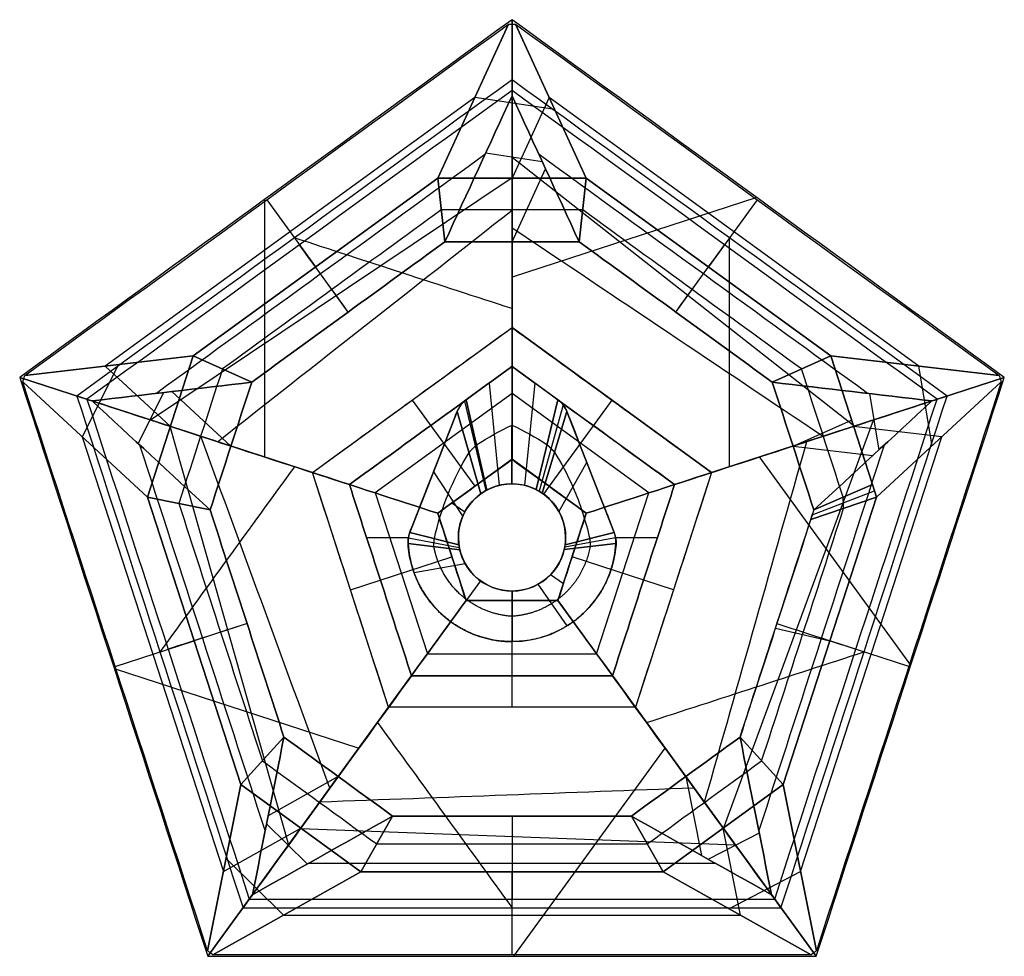
# Model space of a CAD drawing. Units: millimetres. Extents: x -95 to 95, y -80 to 99.
import ezdxf

# ---------------------------------------------------------------- set-up
doc = ezdxf.new("R2010")
doc.units = ezdxf.units.MM
doc.header["$MEASUREMENT"] = 0
doc.layers.add('2 Part Form', color=7, linetype='Continuous', true_color=0x000000)
doc.layers.add('Default', color=7, linetype='Continuous', true_color=0x000000)

msp = doc.modelspace()

# ---------------------------------------------------------------- linework, layer by layer
at = {"layer": '2 Part Form'}
for p, q in [((-14.26, 69), (-0.65, 98.59, 42)), ((-0.65, 98.59, 42), (-14.26, 69)), ((0, 99.42, 42), (0, 40.32, 246)), ((0, 40.32, 246), (0, 99.42, 42)), ((0.65, 98.59, 42), (14.26, 69)), ((14.26, 69), (0.65, 98.59, 42)), ((-7.13, 84.5, 22), (-78.16, 32.89, 22)), ((8.21, 82.16, 18.68), (-7.13, 84.5, 22)), ((7.13, 84.5, 22), (0, 69)), ((78.16, 32.89, 22), (7.13, 84.5, 22)), ((-5.05, 73.84, 24.23), (5.81, 72.18, 21.87)), ((65.7, 21.35, 146.72), (0, 72.99, 133.24)), ((0, 56.77), (6.45, 70.79, 19.9)), ((0, 69.08, 146.72), (-69.41, 22.55, 133.24)), ((-61.22, 34.88), (-14.26, 69)), ((-14.26, 69), (-61.22, 34.88)), ((-12.9, 56.77, 0), (-14.26, 69)), ((-14.26, 69), (14.26, 69)), ((-14.26, 69), (-12.9, 56.77, 0)), ((14.26, 69), (-14.26, 69)), ((0, 56.77), (0, 69)), ((12.9, 56.77, 0), (14.26, 69)), ((14.26, 69), (12.9, 56.77, 0)), ((14.26, 69), (61.22, 34.88)), ((61.22, 34.88), (14.26, 69)), ((-47.55, 64.87, 42), (-47.55, 15.45, 212.58)), ((-47.11, 64.84, 42), (-37.74, 51.94)), ((47, 65.27, 42), (0, 50, 212.58)), ((47.11, 64.84, 42), (37.74, 51.94)), ((-31.45, 43.29), (-37.74, 51.94)), ((31.45, 43.29), (37.74, 51.94)), ((-38.34, 12.46, 246), (0, 40.32, 246)), ((0, 40.32, 246), (38.34, 12.46, 246)), ((0, 15, 268), (0, 40.32, 246)), ((38.34, 12.46, 246), (0, 40.32, 246)), ((-93.57, 31.08, 42), (-61.22, 34.88)), ((-61.22, 34.88), (-93.57, 31.08, 42)), ((-70.03, 7.76), (-61.22, 34.88)), ((-61.22, 34.88), (-70.03, 7.76)), ((-50, 29.81, 0), (-61.22, 34.88)), ((-61.22, 34.88), (-50, 29.81, 0)), ((50, 29.81, 0), (61.22, 34.88)), ((61.22, 34.88), (50, 29.81, 0)), ((61.22, 34.88), (69.24, 10.19)), ((69.24, 10.19), (61.22, 34.88)), ((61.22, 34.88), (93.56, 31.08, 42)), ((93.56, 31.08, 42), (61.22, 34.88)), ((-75.6, 33.19, 18.68), (-82.57, 19.33, 22)), ((-78.16, 32.89, 22), (-65.62, 21.32)), ((0, 32.84, 228), (-8.82, 26.43, 228)), ((0, 32.84, 228), (-0.01, 10.3, 268)), ((-0.01, 10.3, 268), (0, 32.84, 228)), ((8.82, 26.43, 228), (0, 32.84, 228)), ((80.67, 17.58, 18.68), (78.16, 32.89, 22)), ((-94.55, 30.72, 42), (-38.34, 12.46, 246)), ((-38.34, 12.46, 246), (-94.55, 30.72, 42)), ((38.34, 12.46, 246), (94.55, 30.72, 42)), ((94.55, 30.72, 42), (38.34, 12.46, 246)), ((-70.03, 7.76), (-93.97, 29.85, 42)), ((-93.97, 29.85, 42), (-70.03, 7.76)), ((-4.41, 29.63, 228), (-2.45, 10, 268)), ((4.41, 29.63, 228), (2.4, 10.01, 268)), ((93.97, 29.85, 42), (70.03, 7.76)), ((70.03, 7.76), (93.97, 29.85, 42)), ((-71.78, 18.02, 24.23), (-66.85, 27.83, 21.87)), ((-53.99, 17.54), (-65.33, 28.01, 19.9)), ((0, 27.66, 257), (-26.3, 8.55, 257)), ((26.3, 8.55, 257), (0, 27.66, 257)), ((68.66, 27.62, 24.23), (70.44, 16.78, 21.87)), ((-19.17, 26.39, 246), (-7.13, 9.82, 268)), ((-9.15, 26.16, 228), (-5, 9, 268)), ((-8.82, 26.43, 228), (-4.82, 9.1, 268)), ((-4.82, 9.1, 268), (-8.82, 26.43, 228)), ((8.82, 26.43, 228), (4.67, 9.18, 268)), ((4.67, 9.18, 268), (8.82, 26.43, 228)), ((9.83, 25.44, 228), (5.23, 8.87, 268)), ((19.17, 26.39, 246), (7.13, 9.82, 268)), ((-10.53, 24.21, 228), (-19.63, 0.94, 228)), ((-19.63, 0.94, 228), (-10.53, 24.21, 228)), ((-10.53, 24.21, 228), (-5.97, 8.39, 268)), ((-5.97, 8.39, 268), (-10.53, 24.21, 228)), ((10.53, 24.21, 228), (5.77, 8.53, 268)), ((5.77, 8.53, 268), (10.53, 24.21, 228)), ((19.63, 0.94, 228), (10.53, 24.21, 228)), ((10.53, 24.21, 228), (19.63, 0.94, 228)), ((-65.7, 21.35, 146.72), (-42.9, -59.05, 133.24)), ((-53.99, 17.54), (-65.62, 21.32)), ((40.6, -55.89, 146.72), (69.41, 22.55, 133.24)), ((53.99, 17.54), (65.23, 22.54)), ((82.57, 19.33, 22), (65.62, 21.32)), ((-82.57, 19.33, 22), (-55.44, -64.17, 22)), ((55.44, -64.17, 22), (82.57, 19.33, 22)), ((53.99, 17.54), (69.32, 15.74, 19.9)), ((76.6, -24.53, 42), (47.55, 15.45, 212.58)), ((0, 15, 268), (-14.27, 4.64, 268)), ((14.27, 4.64, 268), (0, 15, 268)), ((14.35, 14.44, 228), (9, 5, 268)), ((-23.7, -32.62, 246), (-38.34, 12.46, 246)), ((-38.34, 12.46, 246), (-14.27, 4.64, 268)), ((-15.08, 12.58, 228), (-9.47, 4.03, 268)), ((14.27, 4.64, 268), (38.34, 12.46, 246)), ((38.34, 12.46, 246), (23.7, -32.62, 246)), ((7.13, 9.82, 268), (6.05, 8.33, 268)), ((57.98, 5.27, 0), (69.24, 10.19)), ((69.24, 10.19), (57.98, 5.27, 0)), ((69.24, 10.19), (70.03, 7.76)), ((70.03, 7.76), (69.24, 10.19)), ((-57.98, 5.27, 0), (-70.03, 7.76)), ((-52.09, -47.44), (-70.03, 7.76)), ((-70.03, 7.76), (-57.98, 5.27, 0)), ((-70.03, 7.76), (-52.09, -47.44)), ((-26.3, 8.55, 257), (-16.26, -22.38, 257)), ((16.26, -22.38, 257), (26.3, 8.55, 257)), ((70.03, 7.76), (52.09, -47.44)), ((52.09, -47.44), (70.03, 7.76)), ((70.03, 7.76), (57.38, 3.44, 0)), ((57.38, 3.44, 0), (70.03, 7.76)), ((57.68, 4.35, 0), (69.64, 8.97)), ((-9.09, 4.83, 268), (-11.54, 6.61, 268)), ((-14.27, 4.64, 268), (-8.82, -12.14, 268)), ((8.82, -12.14, 268), (14.27, 4.64, 268)), ((-27.93, 0, 228), (-19.9, 0, 228)), ((-19.63, 0.94, 228), (-10.2, -1.43, 268)), ((-10.2, -1.43, 268), (-19.63, 0.94, 228)), ((19.63, 0.94, 228), (10.2, -1.4, 268)), ((10.2, -1.4, 268), (19.63, 0.94, 228)), ((19.9, 0, 228), (27.93, 0, 228)), ((-19.97, -1.17, 228), (-10.02, -2.39, 268)), ((-10.02, -2.39, 268), (-19.97, -1.17, 228)), ((-19.91, -0.09, 228), (-10.12, -1.91, 268)), ((10.03, -2.34, 268), (19.97, -1.17, 228)), ((19.97, -1.17, 228), (10.03, -2.34, 268)), ((19.91, -0.09, 228), (10.12, -1.87, 268)), ((-31.02, -10.08, 246), (-11.54, -3.75, 268)), ((31.02, -10.08, 246), (11.54, -3.75, 268)), ((-18.82, -6.76, 228), (-9, -5, 268)), ((9.86, -8.93, 268), (7.41, -7.15, 268)), ((-6.05, -8.33, 268), (-8.82, -12.14, 268)), ((10.58, -16.97, 228), (5, -9, 268)), ((0, -20, 228), (0.01, -10.3, 268)), ((0.01, -10.3, 268), (0, -20, 228)), ((-23.7, -32.62, 246), (-8.82, -12.14, 268)), ((-8.82, -12.14, 268), (8.82, -12.14, 268)), ((0, -32.62, 246), (0, -12.14, 268)), ((23.7, -32.62, 246), (8.82, -12.14, 268)), ((-50.89, -16.54), (-61.06, -19.84)), ((50.59, -17.45, 0), (61.06, -19.84)), ((-76.22, -24.77, 42), (-61.06, -19.84)), ((0, -26.57, 228), (0, -20, 228)), ((76.22, -24.77, 42), (61.06, -19.84)), ((-16.26, -22.38, 257), (16.26, -22.38, 257)), ((-76.39, -25.18, 42), (-29.39, -40.45, 212.58)), ((-19.3, -26.57, 228), (19.3, -26.57, 228)), ((-23.7, -32.62, 246), (-58.44, -80.43, 42)), ((-58.44, -80.43, 42), (-23.7, -32.62, 246)), ((23.7, -32.62, 246), (-23.7, -32.62, 246)), ((58.44, -80.43, 42), (23.7, -32.62, 246)), ((23.7, -32.62, 246), (58.44, -80.43, 42)), ((-43.8, -38.34, 0), (-52.09, -47.44)), ((-52.09, -47.44), (-43.8, -38.34, 0)), ((43.8, -38.34, 0), (52.09, -47.44)), ((52.09, -47.44), (43.8, -38.34, 0)), ((0.34, -80.43, 42), (29.39, -40.45, 212.58)), ((-33.37, -45.93), (-46.83, -53.48, 19.9)), ((-33.37, -45.93), (-40.56, -55.82)), ((33.37, -45.93), (40.56, -55.82)), ((33.37, -45.93), (36.39, -61.06, 19.9)), ((-58.47, -79.38, 42), (-52.09, -47.44)), ((-52.09, -47.44), (-58.47, -79.38, 42)), ((-29.02, -64.2), (-52.09, -47.44)), ((-52.09, -47.44), (-29.02, -64.2)), ((52.09, -47.44), (29.02, -64.2)), ((29.02, -64.2), (52.09, -47.44)), ((52.09, -47.44), (58.47, -79.38, 42)), ((58.47, -79.38, 42), (52.09, -47.44)), ((-22.93, -53.51, 0), (-29.02, -64.2)), ((-29.02, -64.2), (-22.93, -53.51, 0)), ((0, -53.51), (0, -64.2)), ((22.93, -53.51, 0), (29.02, -64.2)), ((29.02, -64.2), (22.93, -53.51, 0)), ((-55.44, -64.17, 22), (-40.56, -55.82)), ((-39.32, -62.7, 24.23), (-47.13, -54.98, 21.87)), ((-40.6, -55.89, 146.72), (42.9, -59.05, 133.24)), ((43.9, -72.55, 22), (40.56, -55.82)), ((47.48, -56.77, 24.23), (37.73, -61.81, 21.87)), ((-54.93, -61.64, 18.68), (-43.9, -72.55, 22)), ((-29.02, -64.2), (-57.43, -80.14, 42)), ((-57.43, -80.14, 42), (-29.02, -64.2)), ((29.02, -64.2), (-29.02, -64.2)), ((-29.02, -64.2), (29.02, -64.2)), ((0, -80.14, 42), (0, -64.2)), ((57.43, -80.14, 42), (29.02, -64.2)), ((29.02, -64.2), (57.43, -80.14, 42)), ((41.65, -71.29, 18.68), (55.44, -64.17, 22)), ((-43.9, -72.55, 22), (43.9, -72.55, 22)), ((-57.43, -80.14, 42), (-57.95, -79.76, 42)), ((57.43, -80.14, 42), (-57.43, -80.14, 42)), ((57.95, -79.76, 42), (57.43, -80.14, 42))]:
    msp.add_line(p, q, dxfattribs=at)
msp.add_circle((0, 0, 268), 10.3, dxfattribs=at)
for centre, radius, start, end in [((-5.88, 22.39, 228), 5, 126, 158.6411), ((5.88, 22.39, 228), 5, 21.3589, 54), ((5.88, 22.39, 228), 5, 21.3589, 54), ((-14.97, -0.88, 228), 5, 158.6411, 183.3528), ((-14.97, -0.88, 228), 5, 158.6411, 183.3528), ((14.97, -0.88, 228), 5, 356.6472, 21.3589), ((14.97, -0.88, 228), 5, 356.6472, 21.3589), ((0, 0, 228), 20, 183.3528, 356.6472), ((0, 0, 228), 20, 270, 356.6472)]:
    msp.add_arc(centre, radius, start, end, dxfattribs=at)
for points in [[(0, 99.42, 42), (-31.52, 76.52, 42), (-63.04, 53.62, 42), (-94.55, 30.72, 42)], [(-93.57, 31.08, 42), (-62.59, 53.59, 42), (-31.62, 76.09, 42), (-0.65, 98.59, 42)], [(-0.65, 98.59, 42), (-0.43, 98.59, 42), (-0.22, 98.59, 42), (0, 98.59, 42)], [(94.55, 30.72, 42), (63.04, 53.62, 42), (31.52, 76.52, 42), (0, 99.42, 42)], [(0, 98.59, 42), (0.22, 98.59, 42), (0.43, 98.59, 42), (0.65, 98.59, 42)], [(0.65, 98.59, 42), (31.62, 76.09, 42), (62.59, 53.59, 42), (93.56, 31.08, 42)], [(0, 85.84, 42), (-27.21, 66.07, 42), (-54.43, 46.3, 42), (-81.64, 26.53, 42)], [(0, 84.81, 39.8), (0, 85.15, 40.54), (0, 85.5, 41.27), (0, 85.84, 42)], [(0, 85.84, 42), (0, 85.5, 41.27), (0, 85.15, 40.54), (0, 84.81, 39.8)], [(81.64, 26.53, 42), (54.43, 46.3, 42), (27.21, 66.07, 42), (0, 85.84, 42)], [(-12.9, 56.77, 0), (-8.6, 66.12, 13.27), (-4.3, 75.46, 26.54), (0, 84.81, 39.8)], [(0, 84.81, 39.8), (-4.3, 75.46, 26.54), (-8.6, 66.12, 13.27), (-12.9, 56.77, 0)], [(0, 84.81, 39.8), (4.3, 75.46, 26.54), (8.6, 66.12, 13.27), (12.9, 56.77, 0)], [(12.9, 56.77, 0), (8.6, 66.12, 13.27), (4.3, 75.46, 26.54), (0, 84.81, 39.8)], [(-5.2, 73.52, 23.77), (-26.23, 58.23, 23.77), (-47.27, 42.95, 23.77), (-68.31, 27.66, 23.77)], [(68.31, 27.66, 23.77), (47.27, 42.95, 23.77), (26.23, 58.23, 23.77), (5.2, 73.52, 23.77)], [(-13.58, 62.88, 0), (-27.59, 52.71, 0), (-41.6, 42.53, 0), (-55.61, 32.35, 0)], [(13.58, 62.88, 0), (4.53, 62.88), (-4.53, 62.88), (-13.58, 62.88, 0)], [(55.61, 32.35, 0), (41.6, 42.53, 0), (27.59, 52.71, 0), (13.58, 62.88, 0)], [(-50, 29.81, 0), (-37.64, 38.8, 0), (-25.27, 47.78, 0), (-12.9, 56.77, 0)], [(-12.9, 56.77, 0), (-25.27, 47.78, 0), (-37.64, 38.8, 0), (-50, 29.81, 0)], [(12.9, 56.77, 0), (4.3, 56.77), (-4.3, 56.77), (-12.9, 56.77, 0)], [(-12.9, 56.77, 0), (-4.3, 56.77), (4.3, 56.77), (12.9, 56.77, 0)], [(12.9, 56.77, 0), (25.27, 47.78, 0), (37.64, 38.8, 0), (50, 29.81, 0)], [(50, 29.81, 0), (37.64, 38.8, 0), (25.27, 47.78, 0), (12.9, 56.77, 0)], [(-31.45, 43.29), (-34.57, 47.59, 14), (-37.7, 51.89, 28), (-40.82, 56.18, 42)], [(31.45, 43.29), (34.57, 47.59, 14), (37.7, 51.89, 28), (40.82, 56.18, 42)], [(-55.61, 32.35, 0), (-58.41, 23.74), (-61.2, 15.13), (-64, 6.52, 0)], [(0, 32.84, 228), (-10.41, 25.27, 228), (-20.82, 17.71, 228), (-31.23, 10.15, 228)], [(63.61, 7.73, 0), (60.94, 15.94), (58.28, 24.14), (55.61, 32.35, 0)], [(-94.55, 30.72, 42), (-82.52, -6.33, 42), (-70.48, -43.38, 42), (-58.44, -80.43, 42)], [(-93.97, 29.85, 42), (-93.9, 30.06, 42), (-93.83, 30.26, 42), (-93.77, 30.47, 42)], [(-93.77, 30.47, 42), (-93.7, 30.67, 42), (-93.63, 30.88, 42), (-93.57, 31.08, 42)], [(58.44, -80.43, 42), (70.48, -43.38, 42), (82.52, -6.33, 42), (94.55, 30.72, 42)], [(93.56, 31.08, 42), (93.63, 30.88, 42), (93.7, 30.67, 42), (93.77, 30.47, 42)], [(93.77, 30.47, 42), (93.83, 30.26, 42), (93.9, 30.06, 42), (93.97, 29.85, 42)], [(-58.47, -79.38, 42), (-70.31, -42.97, 42), (-82.14, -6.56, 42), (-93.97, 29.85, 42)], [(-80.66, 26.21, 39.8), (-70.44, 27.41, 26.54), (-60.22, 28.61, 13.27), (-50, 29.81, 0)], [(-50, 29.81, 0), (-60.22, 28.61, 13.27), (-70.44, 27.41, 26.54), (-80.66, 26.21, 39.8)], [(-50, 29.81, 0), (-52.66, 21.63), (-55.32, 13.45), (-57.98, 5.27, 0)], [(-57.98, 5.27, 0), (-55.32, 13.45), (-52.66, 21.63), (-50, 29.81, 0)], [(50, 29.81, 0), (60.22, 28.61, 13.27), (70.44, 27.41, 26.54), (80.66, 26.21, 39.8)], [(57.98, 5.27, 0), (55.32, 13.45), (52.66, 21.63), (50, 29.81, 0)], [(50, 29.81, 0), (52.66, 21.63), (55.32, 13.45), (57.98, 5.27, 0)], [(80.66, 26.21, 39.8), (70.44, 27.41, 26.54), (60.22, 28.61, 13.27), (50, 29.81, 0)], [(93.97, 29.85, 42), (82.14, -6.56, 42), (70.3, -42.97, 42), (58.47, -79.38, 42)], [(-80.66, 26.21, 39.8), (-80.99, 26.31, 40.54), (-81.31, 26.42, 41.27), (-81.64, 26.53, 42)], [(-81.64, 26.53, 42), (-71.25, -5.46, 42), (-60.85, -37.46, 42), (-50.46, -69.45, 42)], [(-81.64, 26.53, 42), (-81.31, 26.42, 41.27), (-80.99, 26.31, 40.54), (-80.66, 26.21, 39.8)], [(50.46, -69.45, 42), (60.85, -37.46, 42), (71.25, -5.46, 42), (81.64, 26.53, 42)], [(80.66, 26.21, 39.8), (80.99, 26.31, 40.54), (81.31, 26.42, 41.27), (81.64, 26.53, 42)], [(81.64, 26.53, 42), (81.31, 26.42, 41.27), (80.99, 26.31, 40.54), (80.66, 26.21, 39.8)], [(-57.98, 5.27, 0), (-65.54, 12.25, 13.27), (-73.1, 19.23, 26.54), (-80.66, 26.21, 39.8)], [(-80.66, 26.21, 39.8), (-73.1, 19.23, 26.54), (-65.54, 12.25, 13.27), (-57.98, 5.27, 0)], [(31.23, 10.15, 228), (23.76, 15.58, 228), (16.29, 21, 228), (8.82, 26.43, 228)], [(80.66, 26.21, 39.8), (73.1, 19.23, 26.54), (65.54, 12.25, 13.27), (57.98, 5.27, 0)], [(57.98, 5.27, 0), (65.54, 12.25, 13.27), (73.1, 19.23, 26.54), (80.66, 26.21, 39.8)], [(-6.82, 17.77, 248), (-4.58, 19.24, 248), (-2.29, 20.5, 248), (0, 21.57, 248)], [(0, 21.57, 248), (2.28, 20.5, 248), (4.55, 19.24, 248), (6.74, 17.8, 248)], [(-71.52, 17.78, 23.77), (-63.49, -6.96, 23.77), (-55.45, -31.69, 23.77), (-47.42, -56.42, 23.77)], [(47.42, -56.42, 23.77), (55.45, -31.69, 23.77), (63.49, -6.96, 23.77), (71.52, 17.78, 23.77)], [(-14.91, -0.24, 248), (-13.66, 5.5, 248), (-11.36, 11.29, 248), (-8.25, 16.3, 248)], [(-31.23, 10.15, 228), (-27.25, -2.09, 228), (-23.28, -14.33, 228), (-19.3, -26.57, 228)], [(-4.82, 9.1, 268), (-3.28, 9.91, 268), (-1.64, 10.3, 268), (-0.01, 10.3, 268)], [(-0.01, 10.3, 268), (1.62, 10.3, 268), (3.22, 9.91, 268), (4.67, 9.18, 268)], [(19.3, -26.57, 228), (23.28, -14.33, 228), (27.25, -2.09, 228), (31.23, 10.15, 228)], [(-10.2, -1.43, 268), (-10.72, 2.3, 268), (-9.15, 6.13, 268), (-5.97, 8.39, 268)], [(4.67, 9.18, 268), (5.05, 8.99, 268), (5.41, 8.77, 268), (5.77, 8.53, 268)], [(63.7, 5.6, 0), (63.67, 6.31, 0), (63.64, 7.02, 0), (63.61, 7.73, 0)], [(-64, 6.52, 0), (-58.65, -9.95, 0), (-53.3, -26.42, 0), (-47.95, -42.89, 0)], [(-43.8, -38.34, 0), (-48.53, -23.8, 0), (-53.25, -9.27, 0), (-57.98, 5.27, 0)], [(-57.98, 5.27, 0), (-53.25, -9.27, 0), (-48.53, -23.8, 0), (-43.8, -38.34, 0)], [(57.98, 5.27, 0), (53.25, -9.27, 0), (48.53, -23.8, 0), (43.8, -38.34, 0)], [(47.95, -42.89, 0), (53.2, -26.73, 0), (58.45, -10.57, 0), (63.7, 5.6, 0)], [(57.38, 3.44, 0), (57.58, 4.05, 0), (57.78, 4.66, 0), (57.98, 5.27, 0)], [(43.8, -38.34, 0), (48.33, -24.42, 0), (52.85, -10.49, 0), (57.38, 3.44, 0)], [(-10.02, -2.39, 268), (-10.09, -2.07, 268), (-10.15, -1.75, 268), (-10.2, -1.43, 268)], [(10.2, -1.4, 268), (10.16, -1.71, 268), (10.1, -2.03, 268), (10.03, -2.34, 268)], [(-50.89, -16.54), (-55.94, -18.18, 14), (-61, -19.82, 28), (-66.05, -21.46, 42)], [(50.89, -16.54), (55.94, -18.18, 14), (61, -19.82, 28), (66.05, -21.46, 42)], [(-49.85, -68.61, 39.8), (-47.83, -58.52, 26.54), (-45.82, -48.43, 13.27), (-43.8, -38.34, 0)], [(-43.8, -38.34, 0), (-45.82, -48.43, 13.27), (-47.83, -58.52, 26.54), (-49.85, -68.61, 39.8)], [(-43.8, -38.34, 0), (-36.85, -43.4), (-29.89, -48.45), (-22.93, -53.51, 0)], [(-22.93, -53.51, 0), (-29.89, -48.45), (-36.85, -43.4), (-43.8, -38.34, 0)], [(22.93, -53.51, 0), (29.89, -48.45), (36.85, -43.4), (43.8, -38.34, 0)], [(43.8, -38.34, 0), (36.85, -43.4), (29.89, -48.45), (22.93, -53.51, 0)], [(43.8, -38.34, 0), (45.82, -48.43, 13.27), (47.83, -58.52, 26.54), (49.85, -68.61, 39.8)], [(49.85, -68.61, 39.8), (47.83, -58.52, 26.54), (45.82, -48.43, 13.27), (43.8, -38.34, 0)], [(-47.95, -42.89, 0), (-40.62, -48.21), (-33.3, -53.53), (-25.98, -58.86, 0)], [(25.98, -58.86, 0), (33.3, -53.53), (40.62, -48.21), (47.95, -42.89, 0)], [(-22.93, -53.51, 0), (-31.9, -58.54, 13.27), (-40.88, -63.58, 26.54), (-49.85, -68.61, 39.8)], [(-49.85, -68.61, 39.8), (-40.88, -63.58, 26.54), (-31.9, -58.54, 13.27), (-22.93, -53.51, 0)], [(22.93, -53.51, 0), (7.64, -53.51, 0), (-7.64, -53.51, 0), (-22.93, -53.51, 0)], [(-22.93, -53.51, 0), (-7.64, -53.51, 0), (7.64, -53.51, 0), (22.93, -53.51, 0)], [(0, -53.51), (0, -58.82, 14), (0, -64.13, 28), (0, -69.45, 42)], [(49.85, -68.61, 39.8), (40.88, -63.58, 26.54), (31.9, -58.54, 13.27), (22.93, -53.51, 0)], [(22.93, -53.51, 0), (31.9, -58.54, 13.27), (40.88, -63.58, 26.54), (49.85, -68.61, 39.8)], [(-25.98, -58.86, 0), (-8.66, -58.86, 0), (8.66, -58.86, 0), (25.98, -58.86, 0)], [(-39.01, -62.53, 23.77), (-13, -62.53, 23.77), (13, -62.53, 23.77), (39.01, -62.53, 23.77)], [(-50.46, -69.45, 42), (-50.25, -69.17, 41.27), (-50.05, -68.89, 40.54), (-49.85, -68.61, 39.8)], [(-49.85, -68.61, 39.8), (-50.05, -68.89, 40.54), (-50.25, -69.17, 41.27), (-50.46, -69.45, 42)], [(-50.46, -69.45, 42), (-16.82, -69.45, 42), (16.82, -69.45, 42), (50.46, -69.45, 42)], [(49.85, -68.61, 39.8), (50.05, -68.89, 40.54), (50.25, -69.17, 41.27), (50.46, -69.45, 42)], [(50.46, -69.45, 42), (50.25, -69.17, 41.27), (50.05, -68.89, 40.54), (49.85, -68.61, 39.8)], [(-57.95, -79.76, 42), (-58.13, -79.63, 42), (-58.3, -79.51, 42), (-58.47, -79.38, 42)], [(58.47, -79.38, 42), (58.3, -79.51, 42), (58.13, -79.63, 42), (57.95, -79.76, 42)], [(-58.44, -80.43, 42), (-19.48, -80.43, 42), (19.48, -80.43, 42), (58.44, -80.43, 42)]]:
    msp.add_open_spline(points, degree=3, dxfattribs=at)
for points, degree, knots in [([(-38.34, 12.46, 246), (-30.32, 9.85, 253.33), (-22.29, 7.24, 260.67), (-14.27, 4.64, 268), (-9.51, 8.09, 268), (-4.76, 11.55, 268), (0, 15, 268), (0, 23.44, 260.67), (0, 31.88, 253.33), (0, 40.32, 246), (-12.78, 31.03, 246), (-25.56, 21.74, 246), (-38.34, 12.46, 246)], 3, [-47.065133, -47.065133, -47.065133, -47.065133, 0, 0, 0, 17.633558, 17.633558, 17.633558, 64.698572, 64.698572, 64.698572, 112.094169, 112.094169, 112.094169, 112.094169]), ([(0, 40.32, 246), (0, 31.88, 253.33), (0, 23.44, 260.67), (0, 15, 268), (4.76, 11.55, 268), (9.51, 8.09, 268), (14.27, 4.64, 268), (22.29, 7.24, 260.67), (30.32, 9.85, 253.33), (38.34, 12.46, 246), (25.56, 21.74, 246), (12.78, 31.03, 246), (0, 40.32, 246)], 3, [-47.065133, -47.065133, -47.065133, -47.065133, 0, 0, 0, 17.633558, 17.633558, 17.633558, 64.698572, 64.698572, 64.698572, 112.094169, 112.094169, 112.094169, 112.094169]), ([(-8.82, 26.43, 228), (-4.41, 29.63, 228), (0, 32.84, 228), (4.41, 29.63, 228), (8.82, 26.43, 228)], 2, [143.717167, 143.717167, 143.717167, 154.613796, 154.613796, 165.510425, 165.510425, 165.510425]), ([(8.15, 16.37, 248), (9.44, 14.3, 248), (10.63, 12.08, 248), (13.12, 6.46, 248), (14.18, 3.09, 248), (14.92, -0.23, 248)], 3, [168.358901, 168.358901, 168.358901, 168.358901, 178.84647, 178.84647, 193.338265, 193.338265, 193.338265, 193.338265]), ([(14.27, 4.64, 268), (9.51, 8.09, 268), (4.76, 11.55, 268), (0, 15, 268), (-4.76, 11.55, 268), (-9.51, 8.09, 268), (-14.27, 4.64, 268), (-12.45, -0.95, 268), (-10.63, -6.55, 268), (-8.82, -12.14, 268), (-2.94, -12.14, 268), (2.94, -12.14, 268), (8.82, -12.14, 268), (10.63, -6.55, 268), (12.45, -0.95, 268), (14.27, 4.64, 268)], 3, [70.53423, 70.53423, 70.53423, 70.53423, 88.167788, 88.167788, 88.167788, 105.801345, 105.801345, 105.801345, 123.434903, 123.434903, 123.434903, 141.068461, 141.068461, 141.068461, 158.702018, 158.702018, 158.702018, 158.702018]), ([(-23.7, -32.62, 246), (-18.74, -25.79, 253.33), (-13.78, -18.96, 260.67), (-8.82, -12.14, 268), (-10.63, -6.55, 268), (-12.45, -0.95, 268), (-14.27, 4.64, 268), (-22.29, 7.24, 260.67), (-30.32, 9.85, 253.33), (-38.34, 12.46, 246), (-33.46, -2.57, 246), (-28.58, -17.59, 246), (-23.7, -32.62, 246)], 3, [-47.065133, -47.065133, -47.065133, -47.065133, 0, 0, 0, 17.633558, 17.633558, 17.633558, 64.698572, 64.698572, 64.698572, 112.094169, 112.094169, 112.094169, 112.094169]), ([(5, -9, 268), (0.03, -11.76, 268), (-6.24, -9.97, 268), (-11.76, -0.03, 268), (-9.97, 6.24, 268), (-0.03, 11.76, 268), (6.24, 9.97, 268), (11.76, 0.03, 268), (9.97, -6.24, 268), (5, -9, 268)], 3, [-64.689352, -64.689352, -64.689352, -64.689352, -48.517014, -48.517014, -32.344676, -32.344676, -16.172338, -16.172338, 0, 0, 0, 0]), ([(38.34, 12.46, 246), (30.32, 9.85, 253.33), (22.29, 7.24, 260.67), (14.27, 4.64, 268), (12.45, -0.95, 268), (10.63, -6.55, 268), (8.82, -12.14, 268), (13.78, -18.96, 260.67), (18.74, -25.79, 253.33), (23.7, -32.62, 246), (28.58, -17.59, 246), (33.46, -2.57, 246), (38.34, 12.46, 246)], 3, [-47.065133, -47.065133, -47.065133, -47.065133, 0, 0, 0, 17.633558, 17.633558, 17.633558, 64.698572, 64.698572, 64.698572, 112.094169, 112.094169, 112.094169, 112.094169]), ([(-5.97, 8.39, 268), (-5.66, 8.61, 268), (-5.34, 8.81, 268), (-4.94, 9.03, 268), (-4.88, 9.07, 268), (-4.82, 9.1, 268)], 3, [140.868691, 140.868691, 140.868691, 140.868691, 143.283191, 143.283191, 143.717167, 143.717167, 143.717167, 143.717167]), ([(5.77, 8.53, 268), (7.07, 7.66, 268), (8.19, 6.47, 268), (10.13, 2.97, 268), (10.49, 0.73, 268), (10.2, -1.4, 268)], 3, [168.358901, 168.358901, 168.358901, 168.358901, 178.84647, 178.84647, 193.338265, 193.338265, 193.338265, 193.338265]), ([(0.01, -10.3, 268), (-3.61, -10.3, 268), (-7.12, -8.39, 268), (-9.47, -4.16, 268), (-9.8, -3.28, 268), (-10.02, -2.39, 268)], 3, [83.487238, 83.487238, 83.487238, 83.487238, 107.719912, 107.719912, 113.73283, 113.73283, 113.73283, 113.73283]), ([(10.03, -2.34, 268), (9.39, -5.07, 268), (7.64, -7.53, 268), (5, -9, 268), (3.42, -9.88, 268), (1.7, -10.3, 268), (0.01, -10.3, 268)], 3, [195.494762, 195.494762, 195.494762, 195.494762, 214.409749, 214.409749, 214.409749, 225.740354, 225.740354, 225.740354, 225.740354]), ([(23.7, -32.62, 246), (18.74, -25.79, 253.33), (13.78, -18.96, 260.67), (8.82, -12.14, 268), (2.94, -12.14, 268), (-2.94, -12.14, 268), (-8.82, -12.14, 268), (-13.78, -18.96, 260.67), (-18.74, -25.79, 253.33), (-23.7, -32.62, 246), (-7.9, -32.62, 246), (7.9, -32.62, 246), (23.7, -32.62, 246)], 3, [-47.065133, -47.065133, -47.065133, -47.065133, 0, 0, 0, 17.633558, 17.633558, 17.633558, 64.698572, 64.698572, 64.698572, 112.094169, 112.094169, 112.094169, 112.094169])]:
    msp.add_open_spline(points, degree=degree, knots=knots, dxfattribs=at)
for points, weights, degree, knots in [([(8.82, 26.43, 228), (10, 25.57, 228), (10.53, 24.21, 228), (15.08, 12.58, 228), (19.63, 0.94, 228), (20.03, -0.08, 228), (19.97, -1.17, 228), (18.86, -20, 228), (0, -20, 228), (-18.86, -20, 228), (-19.97, -1.17, 228), (-20.03, -0.08, 228), (-19.63, 0.94, 228), (-15.08, 12.58, 228), (-10.53, 24.21, 228), (-10, 25.57, 228), (-8.82, 26.43, 228), (-4.41, 29.63, 228), (0, 32.84, 228)], [1, 0.959704500619, 1, 1, 1, 0.976837578604, 1, 0.72748997314, 1, 0.72748997314, 1, 0.976837578604, 1, 1, 1, 0.959704498745, 1, 1, 1], 2, [23.257309, 23.257309, 23.257309, 26.105785, 26.105785, 51.085149, 51.085149, 53.241646, 53.241646, 83.487238, 83.487238, 113.73283, 113.73283, 115.889327, 115.889327, 140.868691, 140.868691, 143.717167, 143.717167, 154.613796, 154.613796, 154.613796]), ([(-8.82, 26.43, 228), (-8.93, 26.35, 228), (-9.04, 26.26, 228), (-9.77, 25.63, 228), (-10.24, 24.96, 228), (-10.53, 24.21, 228)], [1, 0.99590722734, 0.992438002752, 0.973759880567, 0.977229105156, 1], 3, [-143.717167, -143.717167, -143.717167, -143.717167, -143.283191, -143.283191, -140.868691, -140.868691, -140.868691, -140.868691]), ([(-8.25, 16.3, 248), (-7.92, 16.69, 248.23), (-7.52, 17.11, 248.27), (-6.98, 17.61, 248.08), (-6.9, 17.69, 248.04), (-6.82, 17.77, 248)], [1, 0.988614552578, 0.986879940284, 0.996219001376, 0.99795361367, 1], 3, [140.868691, 140.868691, 140.868691, 140.868691, 143.283191, 143.283191, 143.717167, 143.717167, 143.717167, 143.717167]), ([(-19.97, -1.17, 228), (-19.86, -3.05, 228), (-19.48, -4.93, 228), (-15.82, -15.12, 228), (-8.58, -20, 228), (0, -20, 228)], [1, 0.9638827734, 0.934945763647, 0.825506865607, 0.85444387536, 1], 3, [-113.73283, -113.73283, -113.73283, -113.73283, -107.719912, -107.719912, -83.487238, -83.487238, -83.487238, -83.487238]), ([(0, -15.15, 248), (-5.9, -14.77, 249.57), (-11.05, -11.43, 249.91), (-14.3, -4.53, 248.67), (-14.74, -3.17, 248.37), (-14.99, -1.78, 248)], [1, 0.92722193768, 0.912753432803, 0.967472881823, 0.9819413867, 1], 3, [83.487238, 83.487238, 83.487238, 83.487238, 107.719912, 107.719912, 113.73283, 113.73283, 113.73283, 113.73283]), ([(15, -1.76, 248), (14.18, -6.27, 249.2), (11.62, -10.21, 249.69), (7.6, -12.71, 249.36), (5.25, -14.18, 249.17), (2.65, -14.98, 248.7), (0, -15.15, 248)], [1, 0.94319256172, 0.921911357992, 0.936156388814, 0.944689558932, 0.96597076266, 1], 3, [195.494762, 195.494762, 195.494762, 195.494762, 214.409749, 214.409749, 214.409749, 225.740354, 225.740354, 225.740354, 225.740354])]:
    msp.add_rational_spline(points, weights, degree=degree, knots=knots, dxfattribs=at)
for points, weights in [([(6.74, 17.8, 248), (7.29, 17.31, 248.27), (7.76, 16.83, 248.27), (8.15, 16.37, 248)], [1, 0.986568166873, 0.986568166873, 1]), ([(-14.99, -1.78, 248), (-15.01, -1.27, 248.16), (-14.99, -0.75, 248.16), (-14.91, -0.24, 248)], [1, 0.992279192868, 0.992279192868, 1]), ([(14.92, -0.23, 248), (14.99, -0.73, 248.16), (15.01, -1.24, 248.16), (15, -1.76, 248)], [1, 0.992279192868, 0.992279192868, 1])]:
    msp.add_rational_spline(points, weights, degree=3, dxfattribs=at)
at = {"layer": 'Default'}
for p, q in [((-51.66, -71.1, 38), (-19.3, -26.57, 228)), ((19.3, -26.57, 228), (51.66, -71.1, 38))]:
    msp.add_line(p, q, dxfattribs=at)
for points in [[(0, 32.84, 228), (-10.41, 25.27, 228), (-20.82, 17.71, 228), (-31.23, 10.15, 228), (-48.68, 15.82, 164.67), (-66.13, 21.49, 101.33), (-83.58, 27.16, 38), (-55.72, 47.4, 38), (-27.86, 67.64, 38), (0, 87.88, 38), (0, 69.53, 101.33), (0, 51.19, 164.67), (0, 32.84, 228)], [(31.23, 10.15, 228), (20.82, 17.71, 228), (10.41, 25.27, 228), (0, 32.84, 228), (0, 51.19, 164.67), (0, 69.53, 101.33), (0, 87.88, 38), (27.86, 67.64, 38), (55.72, 47.4, 38), (83.58, 27.16, 38), (66.13, 21.49, 101.33), (48.68, 15.82, 164.67), (31.23, 10.15, 228)], [(-31.23, 10.15, 228), (-27.25, -2.09, 228), (-23.28, -14.33, 228), (-19.3, -26.57, 228), (-30.09, -41.41, 164.67), (-40.87, -56.25, 101.33), (-51.66, -71.1, 38), (-62.3, -38.35, 38), (-72.94, -5.59, 38), (-83.58, 27.16, 38), (-66.13, 21.49, 101.33), (-48.68, 15.82, 164.67), (-31.23, 10.15, 228)], [(19.3, -26.57, 228), (23.28, -14.33, 228), (27.25, -2.09, 228), (31.23, 10.15, 228), (48.68, 15.82, 164.67), (66.13, 21.49, 101.33), (83.58, 27.16, 38), (72.94, -5.59, 38), (62.3, -38.35, 38), (51.66, -71.1, 38), (40.87, -56.25, 101.33), (30.09, -41.41, 164.67), (19.3, -26.57, 228)], [(-19.3, -26.57, 228), (-6.43, -26.57, 228), (6.43, -26.57, 228), (19.3, -26.57, 228), (30.09, -41.41, 164.67), (40.87, -56.25, 101.33), (51.66, -71.1, 38), (17.22, -71.1, 38), (-17.22, -71.1, 38), (-51.66, -71.1, 38), (-40.87, -56.25, 101.33), (-30.09, -41.41, 164.67), (-19.3, -26.57, 228)]]:
    msp.add_open_spline(points, degree=3, knots=[-48.841214, -48.841214, -48.841214, -48.841214, -10.239674, -10.239674, -10.239674, 187.573881, 187.573881, 187.573881, 290.887441, 290.887441, 290.887441, 488.701029, 488.701029, 488.701029, 488.701029], dxfattribs=at)
for points in [[(-56.57, 18.38, 136.03), (-37.71, 33.2, 132.16), (-18.86, 48.02, 128.29), (0, 62.84, 124.43)], [(0, 59.48, 136.03), (19.92, 46.13, 132.16), (39.85, 32.77, 128.29), (59.77, 19.42, 124.43)], [(0, 43.94, 189.67), (-13.93, 48.47, 139.11), (-27.86, 52.99, 88.56), (-41.79, 57.52, 38)], [(41.79, 13.58, 189.67), (41.79, 28.23, 139.11), (41.79, 42.87, 88.56), (41.79, 57.52, 38)], [(-34.96, -48.12, 136.03), (-43.23, -25.61, 132.16), (-51.5, -3.09, 128.29), (-59.77, 19.42, 124.43)], [(56.57, 18.38, 136.03), (50.03, -4.69, 132.16), (43.48, -27.77, 128.29), (36.94, -50.84, 124.43)], [(-41.79, 13.58, 189.67), (-50.4, 1.73, 139.11), (-59.01, -10.12, 88.56), (-67.62, -21.97, 38)], [(25.83, -35.55, 189.67), (39.76, -31.02, 139.11), (53.69, -26.5, 88.56), (67.62, -21.97, 38)], [(-19.3, -26.57, 228), (-6.43, -26.57, 228), (6.43, -26.57, 228), (19.3, -26.57, 228)], [(-25.83, -35.55, 189.67), (-17.22, -47.4, 139.11), (-8.61, -59.25, 88.56), (0, -71.1, 38)], [(34.96, -48.12, 136.03), (11, -49.03, 132.16), (-12.97, -49.94, 128.29), (-36.94, -50.84, 124.43)]]:
    msp.add_open_spline(points, degree=3, dxfattribs=at)

doc.saveas('drawing.dxf')
